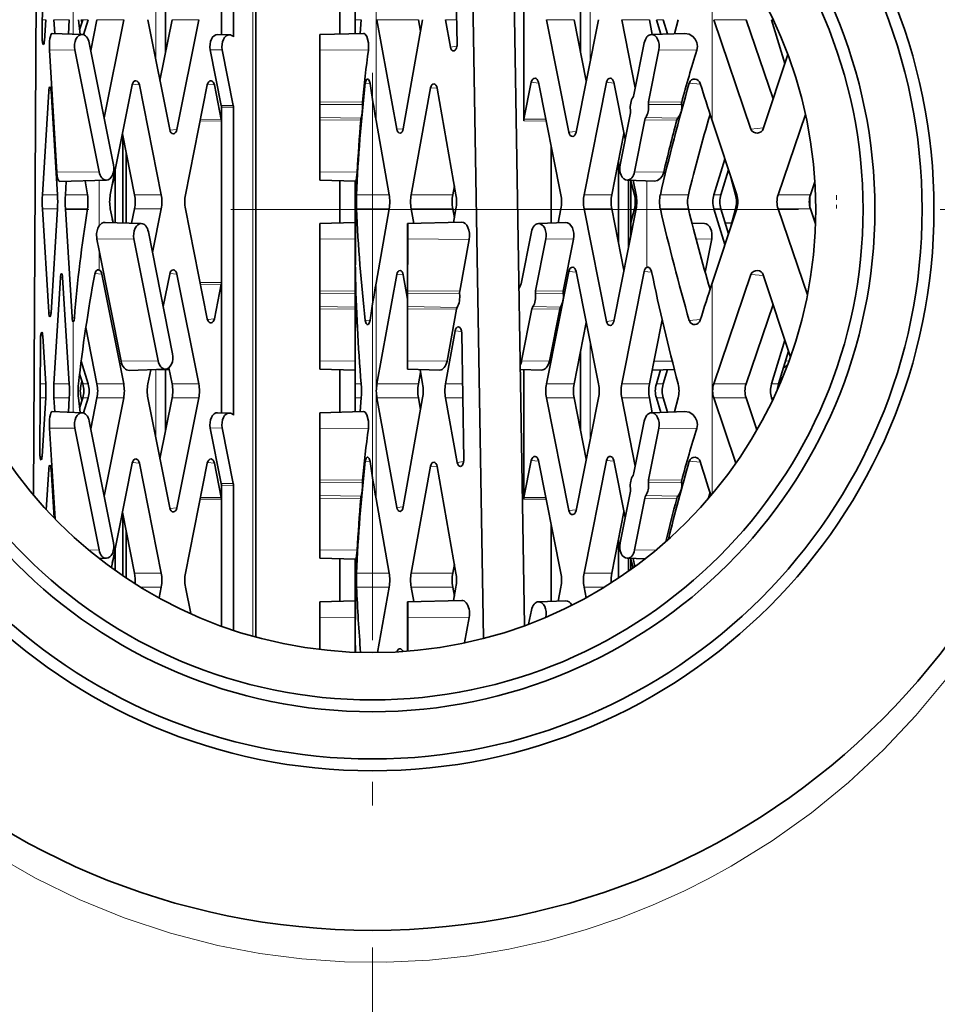
# Model space of a CAD drawing. Extents: x 0 to 210, y 0 to 297.
# Drawn here: x 143 to 163, y 198 to 219 of the extents above; entities that cross this region are included whole.
import ezdxf

# ---------------------------------------------------------------- set-up
doc = ezdxf.new("R2010")
doc.units = 0
doc.linetypes.add('DASHDOT', pattern=[18.5, 12, -3, 0.5, -3])

msp = doc.modelspace()

# ---------------------------------------------------------------- linework, layer by layer
at = {"color": 7, "lineweight": 35}
for p, q in [((152.915161, 205.528091), (152.615341, 223.753342)), ((147.629776, 218.263107), (147.629776, 223.507172)), ((148.09964, 205.560425), (148.09964, 223.648727)), ((153.787796, 205.799744), (153.496429, 223.510529)), ((147.376007, 218.302017), (147.376007, 221.037933)), ((143.401245, 208.560959), (143.470154, 220.728958)), ((154.966675, 217.946838), (154.966675, 219.582291)), ((152.358719, 218.097839), (152.33873, 219.32811)), ((143.583893, 218.233597), (143.589371, 219.214676)), ((146.195572, 217.931412), (146.195572, 219.213257)), ((149.877335, 218.315094), (149.877335, 219.213684)), ((149.878067, 218.315109), (149.878067, 219.213669)), ((150.203079, 218.323624), (150.203079, 219.205154)), ((153.767166, 216.474792), (153.767166, 219.217972)), ((150.203995, 218.616943), (150.203995, 218.912186)), ((150.20607, 218.912186), (150.20607, 218.616943)), ((150.207001, 218.616943), (150.207001, 218.912186)), ((143.631805, 218.171036), (143.659622, 218.616943)), ((143.834442, 218.616943), (143.852234, 218.324097)), ((144.139771, 218.31427), (144.158646, 218.616943)), ((144.35289, 218.616943), (144.38887, 218.305771)), ((144.377457, 218.401306), (144.443085, 218.616943)), ((144.410461, 218.616943), (144.425797, 218.560135)), ((144.460678, 218.29921), (144.557373, 218.616943)), ((144.744263, 218.616943), (144.614426, 217.962433)), ((145.308395, 218.616943), (144.896484, 216.54068)), ((145.81987, 218.616943), (146.281158, 216.29187)), ((146.075729, 217.327332), (146.331573, 218.616943)), ((146.434418, 216.29187), (146.895706, 218.616943)), ((150.204102, 218.323639), (150.203995, 218.616943)), ((150.20607, 218.616943), (150.205963, 218.3237)), ((150.207001, 218.616943), (150.207108, 218.323715)), ((150.330948, 218.616943), (150.307022, 218.326218)), ((151.083862, 216.300949), (150.664154, 218.616943)), ((151.628998, 218.616943), (151.222015, 216.311142)), ((151.585968, 218.373123), (151.541779, 218.616943)), ((152.114059, 218.616943), (152.219482, 218.035263)), ((154.722015, 216.23645), (154.248367, 218.616943)), ((155.091354, 217.320175), (154.833344, 218.616943)), ((155.349365, 218.616943), (154.875732, 216.23645)), ((155.840286, 218.616943), (156.12764, 217.172745)), ((156.425262, 218.616943), (156.487381, 218.304749)), ((156.665497, 218.310852), (156.572296, 218.616943)), ((156.810196, 218.315796), (156.718506, 218.616943)), ((157.032761, 218.616943), (156.955643, 218.32077)), ((158.573883, 216.300949), (157.786407, 218.616943)), ((159.041229, 216.93959), (158.470901, 218.616943)), ((159.008255, 218.616943), (159.290115, 217.691147)), ((144.431747, 218.304306), (143.79306, 218.326111)), ((147.544327, 218.297226), (147.295181, 218.304321)), ((147.629776, 218.254547), (147.629776, 218.263107)), ((149.459274, 218.304138), (150.382248, 218.328308)), ((156.467896, 218.304077), (157.172318, 218.328186)), ((145.093338, 215.54837), (144.581528, 218.128189)), ((149.458572, 217.029251), (149.458984, 218.12796)), ((156.099091, 217.029251), (156.317688, 218.12796)), ((143.740921, 217.975021), (143.897415, 215.392166)), ((144.274963, 217.980301), (144.786682, 215.40094)), ((147.138992, 217.980301), (147.372421, 216.803665)), ((147.392563, 217.982391), (147.626205, 216.804733)), ((149.459564, 217.980316), (149.459152, 216.881592)), ((156.625198, 217.980316), (156.406586, 216.881592)), ((159.352554, 217.879669), (158.833099, 216.311142)), ((145.487411, 217.237274), (145.026138, 214.912186)), ((146.101959, 214.912186), (145.640686, 217.237274)), ((147.074722, 217.237274), (146.613449, 214.912186)), ((147.372421, 216.509232), (147.227997, 217.237274)), ((153.770752, 216.511703), (153.926147, 217.292679)), ((154.079849, 217.292679), (154.553497, 214.912186)), ((155.044418, 214.912186), (155.518051, 217.292679)), ((155.671768, 217.292679), (155.911636, 216.087143)), ((143.72438, 217.101257), (143.5914, 214.912186)), ((143.909103, 214.912186), (143.771942, 217.111435)), ((151.389191, 214.912186), (151.799332, 217.17543)), ((151.937485, 217.165237), (152.335159, 214.912186)), ((147.376007, 216.491196), (147.376007, 216.766754)), ((147.629776, 216.762695), (147.629776, 216.767838)), ((147.629776, 210.263107), (147.629776, 216.762695)), ((149.458023, 215.54837), (149.458435, 216.647095)), ((155.804443, 215.54837), (156.023041, 216.647095)), ((159.146774, 214.912186), (159.725372, 216.613861)), ((147.376007, 216.472321), (147.376007, 216.491196)), ((147.376007, 213.056808), (147.376007, 216.472321)), ((149.459015, 216.499435), (149.458603, 215.400726)), ((150.922989, 214.912186), (150.645401, 216.484909)), ((156.330551, 216.499435), (156.111938, 215.400726)), ((158.272049, 214.912186), (157.751221, 216.484909)), ((145.537842, 214.912186), (145.281982, 216.201813)), ((155.629395, 214.912186), (155.887405, 216.208954)), ((145.294144, 214.317535), (145.294144, 216.140533)), ((145.357956, 214.315369), (145.357956, 215.818878)), ((154.351639, 214.313599), (154.351639, 215.926712)), ((155.772919, 213.895554), (155.772919, 215.633591)), ((157.790405, 214.912186), (158.021118, 215.669937)), ((145.129257, 215.352448), (145.068436, 215.125351)), ((145.129257, 214.323181), (145.129257, 215.431961)), ((157.936615, 214.912186), (158.09729, 215.439911)), ((144.943512, 215.224838), (143.951889, 215.190964)), ((144.077438, 214.912186), (144.094666, 215.195847)), ((144.496933, 215.209579), (144.542496, 214.912186)), ((149.458313, 215.224548), (150.21785, 215.204666)), ((149.877335, 214.31543), (149.877335, 215.213577)), ((149.878067, 214.315445), (149.878067, 215.213562)), ((150.204453, 215.205017), (150.204575, 214.912186)), ((150.20549, 214.912186), (150.205612, 215.204987)), ((150.207458, 215.204941), (150.207581, 214.912186)), ((155.954636, 215.224609), (156.535263, 215.204742)), ((155.981415, 213.792664), (155.981415, 215.223694)), ((156.030472, 214.039246), (156.030472, 215.222015)), ((156.030472, 215.201965), (156.108002, 214.912186)), ((156.084137, 215.220184), (156.145416, 214.912186)), ((158.147797, 215.28743), (158.248169, 214.912186)), ((159.831268, 214.912186), (159.925049, 215.188004)), ((152.266815, 214.912186), (152.301437, 215.103256)), ((150.204575, 214.912186), (150.204575, 214.616943)), ((150.20549, 214.616943), (150.20549, 214.912186)), ((150.207581, 214.912186), (150.207581, 214.616943)), ((143.5914, 214.616943), (143.72438, 212.427887)), ((143.771942, 212.417694), (143.909103, 214.616943)), ((144.077438, 214.616943), (144.216827, 212.322388)), ((145.026138, 214.616943), (145.084106, 214.324707)), ((145.477188, 214.311279), (145.537842, 214.616943)), ((145.918259, 213.690964), (146.101959, 214.616943)), ((146.613449, 214.616943), (147.074722, 212.29187)), ((150.204575, 214.616943), (150.204453, 214.32399)), ((150.20639, 212.23645), (150.20549, 214.616943)), ((150.207581, 214.616943), (150.20668, 212.23645)), ((150.922989, 214.616943), (150.645401, 213.04422)), ((151.445221, 214.3078), (151.389191, 214.616943)), ((152.301437, 214.425873), (152.266815, 214.616943)), ((152.335159, 214.616943), (152.28447, 214.329773)), ((154.553497, 214.616943), (154.49411, 214.318466)), ((155.518051, 212.23645), (155.044418, 214.616943)), ((155.887405, 213.320175), (155.629395, 214.616943)), ((156.145416, 214.616943), (155.671768, 212.23645)), ((156.108002, 214.616943), (156.030472, 214.327164)), ((158.272049, 214.616943), (157.751221, 213.04422)), ((158.021118, 213.859192), (157.790405, 214.616943)), ((158.09729, 214.089218), (157.936615, 214.616943)), ((158.248169, 214.616943), (158.147827, 214.241791)), ((159.766678, 212.793777), (159.146774, 214.616943)), ((159.938339, 214.302032), (159.831268, 214.616943)), ((145.681732, 214.304306), (144.915268, 214.330475)), ((145.068436, 214.403732), (145.089661, 214.324524)), ((149.454773, 214.304352), (150.204758, 214.324005)), ((151.313782, 214.304352), (152.456711, 214.33429)), ((154.080063, 214.304306), (154.653732, 214.323929)), ((157.592239, 214.304291), (157.324814, 214.313446)), ((158.029678, 214.31131), (158.16835, 214.318558)), ((146.343277, 211.548599), (145.831512, 214.128189)), ((149.454056, 213.02948), (149.454468, 214.128189)), ((151.31308, 213.02948), (151.313492, 214.128189)), ((153.711258, 213.02948), (153.929855, 214.128189)), ((144.789246, 213.734726), (144.742859, 213.972809)), ((145.524902, 213.98053), (146.036667, 211.40094)), ((149.455063, 213.98053), (149.454636, 212.881821)), ((150.205078, 213.974731), (150.204666, 212.876022)), ((151.314072, 213.98053), (151.31366, 212.881821)), ((152.613724, 213.97049), (152.414368, 212.873306)), ((154.237366, 213.98053), (154.018753, 212.881821)), ((154.823395, 213.974731), (154.604782, 212.876022)), ((157.742432, 213.98053), (157.602585, 213.277634)), ((144.789246, 213.734726), (145.253784, 211.393219)), ((144.789246, 213.322021), (144.775497, 213.325256)), ((150.203995, 210.912186), (150.20488, 213.292679)), ((150.20488, 213.292679), (150.205032, 213.38092)), ((150.205032, 213.38092), (150.20517, 213.292679)), ((150.20607, 210.912186), (150.20517, 213.292679)), ((150.207001, 210.912186), (150.207901, 213.292679)), ((150.208008, 213.377441), (150.207901, 213.292679)), ((150.208008, 213.377441), (150.208176, 213.380905)), ((154.248367, 210.912186), (154.722015, 213.292679)), ((155.349365, 210.912186), (154.875732, 213.292679)), ((155.840286, 210.912186), (156.313934, 213.292679)), ((143.834442, 210.912186), (143.970627, 213.154007)), ((144.158646, 210.912186), (144.018188, 213.1642)), ((145.308395, 210.912186), (144.847122, 213.237274)), ((146.144714, 212.549515), (146.281158, 213.237274)), ((146.895706, 210.912186), (146.434418, 213.237274)), ((147.376007, 213.037933), (147.376007, 213.056808)), ((150.664154, 210.912186), (151.083862, 213.22818)), ((151.312943, 212.70282), (151.222015, 213.218002)), ((157.786407, 210.912186), (158.573883, 213.22818)), ((159.407959, 211.482132), (158.833099, 213.218002)), ((147.227997, 212.29187), (147.372421, 213.019897)), ((147.376007, 210.302017), (147.376007, 213.037933)), ((149.453506, 211.548599), (149.453918, 212.647308)), ((151.312531, 211.548599), (151.312943, 212.647308)), ((149.454498, 212.499664), (149.454086, 211.40094)), ((150.204529, 212.493866), (150.204102, 211.395142)), ((151.313522, 212.499664), (151.31311, 211.40094)), ((152.345016, 212.491684), (152.14566, 211.394501)), ((153.942719, 212.499664), (153.724106, 211.40094)), ((154.528748, 212.493866), (154.310135, 211.395142)), ((158.470901, 210.912186), (159.041229, 212.589539)), ((144.242142, 212.228958), (144.243759, 212.229385)), ((150.206543, 212.148209), (150.20639, 212.23645)), ((150.20668, 212.23645), (150.206543, 212.148209)), ((156.425262, 210.912186), (156.69574, 212.271606)), ((144.744263, 210.912186), (144.507996, 212.103104)), ((152.318115, 212.038132), (152.114059, 210.912186)), ((154.833344, 210.912186), (155.091354, 212.208954)), ((143.534744, 209.445755), (143.548325, 211.872879)), ((143.659622, 210.912186), (143.596466, 211.924713)), ((152.50148, 209.309982), (152.458008, 211.986313)), ((159.008255, 210.912186), (159.290115, 211.837997)), ((159.154465, 210.912186), (159.366302, 211.607971)), ((144.557373, 210.912186), (144.410217, 211.395737)), ((154.966675, 209.946854), (154.966675, 211.582291)), ((146.193497, 211.224838), (145.427048, 211.198654)), ((145.81987, 210.912186), (145.879776, 211.214111)), ((146.02507, 211.219086), (146.272369, 211.210632)), ((146.195572, 209.931412), (146.195572, 211.213257)), ((146.331573, 210.912186), (146.263977, 211.25293)), ((149.453796, 211.224777), (150.203796, 211.205139)), ((149.877335, 210.315094), (149.877335, 211.213684)), ((149.878067, 210.315109), (149.878067, 211.213669)), ((150.203079, 210.323624), (150.203079, 211.205154)), ((151.31282, 211.224777), (151.995407, 211.206894)), ((151.628998, 210.912186), (151.575043, 211.217911)), ((153.698624, 211.220322), (154.140472, 211.2052)), ((153.767166, 208.474792), (153.767166, 211.217972)), ((156.95253, 211.220505), (156.483414, 211.204453)), ((156.572296, 210.912186), (156.663162, 211.210602)), ((156.718506, 210.912186), (156.810898, 211.215668)), ((144.443085, 210.912186), (144.377457, 211.127823)), ((151.541779, 210.912186), (151.585968, 211.156006)), ((159.220551, 210.995178), (159.203812, 211.074295)), ((144.410461, 210.912186), (144.425812, 210.969009)), ((150.203995, 210.616943), (150.203995, 210.912186)), ((150.20607, 210.912186), (150.20607, 210.616943)), ((150.207001, 210.616943), (150.207001, 210.912186)), ((143.582672, 209.383179), (143.659622, 210.616943)), ((143.834442, 210.616943), (143.852234, 210.324097)), ((144.139771, 210.31427), (144.158646, 210.616943)), ((144.35289, 210.616943), (144.38887, 210.305771)), ((144.377457, 210.401306), (144.443085, 210.616943)), ((144.410461, 210.616943), (144.425797, 210.560135)), ((144.460678, 210.29921), (144.557373, 210.616943)), ((144.744263, 210.616943), (144.614426, 209.962433)), ((145.308395, 210.616943), (144.896484, 208.54068)), ((145.81987, 210.616943), (146.281158, 208.29187)), ((146.075729, 209.327332), (146.331573, 210.616943)), ((146.434418, 208.29187), (146.895706, 210.616943)), ((150.204102, 210.323639), (150.203995, 210.616943)), ((150.20607, 210.616943), (150.205963, 210.3237)), ((150.207001, 210.616943), (150.207108, 210.323715)), ((150.330948, 210.616943), (150.307022, 210.326218)), ((151.083862, 208.300949), (150.664154, 210.616943)), ((151.628998, 210.616943), (151.222015, 208.311142)), ((151.585968, 210.373123), (151.541779, 210.616943)), ((152.114059, 210.616943), (152.362259, 209.247421)), ((154.722015, 208.23645), (154.248367, 210.616943)), ((155.091354, 209.320175), (154.833344, 210.616943)), ((155.349365, 210.616943), (154.875732, 208.23645)), ((155.840286, 210.616943), (156.12764, 209.172745)), ((156.425262, 210.616943), (156.487381, 210.304749)), ((156.665497, 210.310852), (156.572296, 210.616943)), ((156.810196, 210.315796), (156.718506, 210.616943)), ((157.032761, 210.616943), (156.955643, 210.32077)), ((158.255264, 209.238022), (157.786407, 210.616943)), ((158.700821, 209.940735), (158.470901, 210.616943)), ((159.008255, 210.616943), (159.025696, 210.559616)), ((144.431747, 210.304306), (143.79306, 210.326111)), ((147.544327, 210.297226), (147.295181, 210.304321)), ((147.629776, 210.254547), (147.629776, 210.263107)), ((149.459274, 210.304138), (150.382248, 210.328308)), ((156.467896, 210.304077), (157.172318, 210.328186)), ((143.740921, 209.975021), (143.85704, 208.058517)), ((144.274963, 209.980301), (144.786682, 207.40094)), ((145.093338, 207.54837), (144.581528, 210.128189)), ((147.138992, 209.980301), (147.372421, 208.803665)), ((147.392563, 209.982391), (147.626205, 208.804733)), ((149.458572, 209.029251), (149.458984, 210.12796)), ((149.459564, 209.980316), (149.459152, 208.881592)), ((156.099091, 209.029251), (156.317688, 210.12796)), ((156.625198, 209.980316), (156.406586, 208.881592)), ((143.72438, 209.101257), (143.672852, 208.252838)), ((143.836273, 208.07988), (143.771942, 209.111435)), ((145.487411, 209.237274), (145.048813, 207.026535)), ((146.101959, 206.912186), (145.640686, 209.237274)), ((147.074722, 209.237274), (146.613449, 206.912186)), ((147.372421, 208.509232), (147.227997, 209.237274)), ((151.389191, 206.912186), (151.799332, 209.17543)), ((151.937485, 209.165237), (152.335159, 206.912186)), ((153.770752, 208.511703), (153.926147, 209.292679)), ((154.079849, 209.292679), (154.553497, 206.912186)), ((155.044418, 206.912186), (155.518051, 209.292679)), ((155.671768, 209.292679), (155.911636, 208.087143)), ((147.376007, 208.491196), (147.376007, 208.766754)), ((147.629776, 208.762695), (147.629776, 208.767838)), ((147.629776, 205.701981), (147.629776, 208.762695)), ((147.376007, 208.472321), (147.376007, 208.491196)), ((149.458023, 207.54837), (149.458435, 208.647095)), ((149.459015, 208.499435), (149.458603, 207.400726)), ((150.922989, 206.912186), (150.645401, 208.484909)), ((155.804443, 207.54837), (156.023041, 208.647095)), ((156.330551, 208.499435), (156.111938, 207.400726)), ((157.708786, 208.613876), (157.670456, 208.485016)), ((147.376007, 205.789795), (147.376007, 208.472321)), ((145.537842, 206.912186), (145.281982, 208.201813)), ((145.294144, 206.85379), (145.294144, 208.140533)), ((155.629395, 206.912186), (155.887405, 208.208954)), ((154.351639, 206.313599), (154.351639, 207.926712)), ((145.357956, 206.81076), (145.357956, 207.818878)), ((145.129257, 206.968597), (145.129257, 207.431961)), ((155.772919, 206.807037), (155.772919, 207.633591)), ((144.943512, 207.224838), (144.792923, 207.219696)), ((145.129257, 207.352448), (145.068436, 207.125351)), ((149.458313, 207.224548), (150.21785, 207.204666)), ((155.954636, 207.224609), (156.333237, 207.211655)), ((155.981415, 206.950302), (155.981415, 207.223694)), ((149.877335, 206.31543), (149.877335, 207.213577)), ((149.878067, 206.315445), (149.878067, 207.213562)), ((150.204453, 207.205017), (150.204575, 206.912186)), ((150.20549, 206.912186), (150.205612, 207.204987)), ((150.207458, 207.204941), (150.207581, 206.912186)), ((152.266815, 206.912186), (152.301437, 207.103256)), ((156.030472, 206.985229), (156.030472, 207.222015)), ((156.030472, 207.201965), (156.079071, 207.020309)), ((156.084137, 207.220184), (156.11821, 207.048904)), ((150.204575, 206.912186), (150.204575, 206.616943)), ((150.20549, 206.616943), (150.20549, 206.912186)), ((150.207581, 206.912186), (150.207581, 206.616943)), ((146.05629, 206.386734), (146.101959, 206.616943)), ((146.613449, 206.616943), (146.725235, 206.053436)), ((150.204575, 206.616943), (150.204453, 206.32399)), ((150.206009, 205.236572), (150.20549, 206.616943)), ((150.207581, 206.616943), (150.207062, 205.236542)), ((150.922989, 206.616943), (150.678223, 205.230225)), ((151.445221, 206.3078), (151.389191, 206.616943)), ((152.301437, 206.425873), (152.266815, 206.616943)), ((152.335159, 206.616943), (152.28447, 206.329773)), ((154.553497, 206.616943), (154.49411, 206.318466)), ((155.089233, 206.391708), (155.044418, 206.616943)), ((149.454773, 206.304352), (150.204758, 206.324005)), ((151.313782, 206.304352), (152.456726, 206.33429)), ((154.080063, 206.304291), (154.653732, 206.323929)), ((149.454163, 205.296005), (149.454468, 206.128189)), ((149.455063, 205.98053), (149.454803, 205.295929)), ((150.205078, 205.974731), (150.204803, 205.236618)), ((151.313171, 205.259216), (151.313492, 206.128189)), ((151.314072, 205.98053), (151.313812, 205.259262)), ((153.870636, 205.83049), (153.929855, 206.128189)), ((152.613724, 205.97049), (152.516281, 205.434204)), ((150.20488, 205.292679), (150.205032, 205.38092)), ((150.205032, 205.38092), (150.20517, 205.292679)), ((150.208008, 205.377441), (150.207901, 205.292679)), ((150.208008, 205.377441), (150.208176, 205.380905)), ((150.204865, 205.236618), (150.20488, 205.292679)), ((150.2052, 205.236603), (150.20517, 205.292679)), ((150.20787, 205.236496), (150.207901, 205.292679)), ((150.212448, 205.236343), (150.211578, 205.292435))]:
    msp.add_line(p, q, dxfattribs=at)
at = {"color": 7, "lineweight": 13}
for p, q in [((148.041336, 205.576538), (148.041336, 223.632614)), ((150.645401, 221.04422), (150.645401, 216.484909)), ((157.751221, 220.62912), (157.751221, 216.484909)), ((144.243759, 220.229385), (144.243759, 218.310715)), ((155.173553, 217.733322), (155.173553, 219.795822)), ((145.989288, 217.763031), (145.989288, 219.220306)), ((143.586029, 218.616943), (143.659622, 218.616943)), ((143.834442, 218.616943), (144.158646, 218.616943)), ((144.443085, 218.616943), (144.410461, 218.616943)), ((144.443085, 218.616943), (144.557373, 218.616943)), ((144.744263, 218.616943), (145.308395, 218.616943)), ((146.331573, 218.616943), (146.895706, 218.616943)), ((150.207001, 218.616943), (150.330948, 218.616943)), ((150.664154, 218.616943), (151.541779, 218.616943)), ((152.114059, 218.616943), (152.350281, 218.616943)), ((154.248367, 218.616943), (154.833344, 218.616943)), ((155.840286, 218.616943), (156.425262, 218.616943)), ((156.572296, 218.616943), (156.718506, 218.616943)), ((157.786407, 218.616943), (158.470901, 218.616943)), ((159.008255, 218.616943), (159.041214, 218.616943)), ((143.587509, 218.162033), (143.631805, 218.171036)), ((152.219482, 218.035263), (152.355667, 218.056946)), ((144.274963, 217.980301), (143.740921, 217.975021)), ((147.392563, 217.982391), (147.138992, 217.980301)), ((149.459564, 217.980316), (150.485596, 217.972382)), ((156.625198, 217.980316), (157.42688, 217.972382)), ((145.490906, 217.251709), (145.640686, 217.237274)), ((147.078217, 217.251709), (147.227997, 217.237274)), ((150.418335, 217.277252), (150.519699, 217.26976)), ((153.926147, 217.292679), (154.08287, 217.277557)), ((155.518051, 217.292679), (155.674789, 217.277557)), ((157.269867, 217.277252), (157.50563, 217.254486)), ((143.725464, 217.115921), (143.771942, 217.111435)), ((151.799332, 217.17543), (151.9375, 217.165222)), ((147.372421, 216.803665), (147.626205, 216.804733)), ((149.459152, 216.881592), (150.356644, 216.874664)), ((149.459152, 216.82106), (150.355789, 216.8255)), ((156.404449, 216.82106), (157.105438, 216.8255)), ((156.406586, 216.881592), (157.107834, 216.874664)), ((147.376007, 216.766754), (147.629776, 216.767838)), ((147.376007, 216.472321), (146.923355, 216.474304)), ((147.372421, 216.509232), (146.930664, 216.511169)), ((149.459015, 216.499435), (150.321854, 216.492767)), ((149.459045, 216.5513), (150.328995, 216.53511)), ((154.242996, 216.472794), (153.767166, 216.474792)), ((154.235641, 216.509735), (153.770752, 216.511703)), ((156.330551, 216.499435), (157.00473, 216.492767)), ((156.350784, 216.5513), (157.026825, 216.53511)), ((146.284637, 216.277435), (146.434418, 216.29187)), ((151.083862, 216.300949), (151.222015, 216.311157)), ((154.722015, 216.23645), (154.878738, 216.251572)), ((158.573883, 216.300949), (158.838181, 216.326462)), ((144.786682, 215.40094), (143.897415, 215.392166)), ((149.458603, 215.400726), (150.248474, 215.394623)), ((156.111938, 215.400726), (156.729111, 215.394623)), ((144.789246, 215.219559), (144.789246, 214.254532)), ((150.208008, 215.204926), (150.208008, 213.377441)), ((156.371964, 215.210327), (156.371964, 213.377441)), ((143.5914, 214.912186), (143.909103, 214.912186)), ((144.077438, 214.912186), (144.542496, 214.912186)), ((145.537842, 214.912186), (146.101959, 214.912186)), ((150.234634, 214.912186), (150.922989, 214.912186)), ((151.389191, 214.912186), (152.266815, 214.912186)), ((155.044418, 214.912186), (155.629395, 214.912186)), ((156.145432, 214.912186), (156.108002, 214.912186)), ((156.656708, 214.912186), (157.250183, 214.912186)), ((157.790405, 214.912186), (157.936615, 214.912186)), ((158.272064, 214.912186), (158.248169, 214.912186)), ((159.146774, 214.912186), (159.831268, 214.912186)), ((159.821823, 214.88089), (159.821823, 214.648254)), ((143.5914, 214.616943), (143.909103, 214.616943)), ((144.077438, 214.616943), (144.542496, 214.616943)), ((145.537842, 214.616943), (146.101959, 214.616943)), ((150.234634, 214.616943), (150.922989, 214.616943)), ((151.389191, 214.616943), (152.266815, 214.616943)), ((155.044418, 214.616943), (155.629395, 214.616943)), ((156.145416, 214.616943), (156.108002, 214.616943)), ((156.656708, 214.616943), (157.250183, 214.616943)), ((157.790405, 214.616943), (157.936615, 214.616943)), ((158.272064, 214.616943), (158.248169, 214.616943)), ((159.146774, 214.616943), (159.831268, 214.616943)), ((158.083527, 214.134445), (158.112427, 214.134918)), ((145.524902, 213.98053), (144.742859, 213.972809)), ((149.455063, 213.98053), (150.205078, 213.974731)), ((151.314072, 213.98053), (152.613724, 213.97049)), ((154.237366, 213.98053), (154.823395, 213.974731)), ((157.742432, 213.98053), (157.411011, 213.977112)), ((144.789246, 213.734726), (144.789246, 213.322021)), ((154.722015, 213.292679), (154.878738, 213.277557)), ((156.313934, 213.292679), (156.473419, 213.277283)), ((143.971725, 213.168671), (144.018188, 213.1642)), ((144.700485, 213.251404), (144.847122, 213.237274)), ((146.284637, 213.251694), (146.434418, 213.237274)), ((147.376007, 213.056808), (146.923355, 213.054825)), ((151.083862, 213.22818), (151.222015, 213.217972)), ((158.573883, 213.22818), (158.838181, 213.202667)), ((147.372421, 213.019897), (146.930664, 213.01796)), ((149.454636, 212.881821), (150.204666, 212.876022)), ((150.645401, 213.04422), (150.645401, 208.484909)), ((151.31366, 212.881821), (152.414368, 212.873306)), ((154.018753, 212.881821), (154.604782, 212.876022)), ((157.751221, 213.04422), (157.751221, 208.580032)), ((149.454636, 212.821274), (150.204666, 212.824982)), ((151.31366, 212.821274), (152.412872, 212.826721)), ((154.016617, 212.821274), (154.602982, 212.824982)), ((149.454498, 212.499664), (150.204529, 212.493866)), ((149.454544, 212.551514), (150.204559, 212.537567)), ((151.313522, 212.499664), (152.345016, 212.491684)), ((151.313553, 212.551514), (152.359421, 212.532074)), ((153.942719, 212.499664), (154.528748, 212.493866)), ((153.962952, 212.551514), (154.545792, 212.537567)), ((143.725464, 212.413223), (143.771942, 212.417694)), ((144.217911, 212.307724), (144.266846, 212.312439)), ((144.243759, 212.229385), (144.243759, 210.310715)), ((147.078217, 212.277435), (147.227997, 212.29187)), ((150.418335, 212.251877), (150.519699, 212.259369)), ((155.518051, 212.23645), (155.674789, 212.251572)), ((157.269867, 212.251877), (157.50563, 212.274643)), ((152.318115, 212.038132), (152.454895, 212.020035)), ((143.551483, 211.932358), (143.596466, 211.924713)), ((155.173553, 209.733322), (155.173553, 211.795822)), ((146.036667, 211.40094), (145.253784, 211.393219)), ((149.454086, 211.40094), (150.204102, 211.395142)), ((151.31311, 211.40094), (152.14566, 211.394501)), ((153.724106, 211.40094), (154.310135, 211.395142)), ((156.907455, 211.397629), (156.521057, 211.393631)), ((159.378723, 211.400558), (159.301926, 211.396545)), ((145.989288, 209.763031), (145.989288, 211.220306)), ((143.542953, 210.912186), (143.659622, 210.912186)), ((143.834442, 210.912186), (144.158646, 210.912186)), ((144.4431, 210.912186), (144.410461, 210.912186)), ((144.443085, 210.912186), (144.557373, 210.912186)), ((144.744263, 210.912186), (145.308395, 210.912186)), ((146.331573, 210.912186), (146.895706, 210.912186)), ((150.207001, 210.912186), (150.330948, 210.912186)), ((150.664154, 210.912186), (151.541779, 210.912186)), ((152.114059, 210.912186), (152.475464, 210.912186)), ((154.248367, 210.912186), (154.833344, 210.912186)), ((155.840286, 210.912186), (156.425262, 210.912186)), ((156.572296, 210.912186), (156.718506, 210.912186)), ((157.786407, 210.912186), (158.470901, 210.912186)), ((159.008255, 210.912186), (159.154465, 210.912186)), ((143.54129, 210.616943), (143.659622, 210.616943)), ((143.834442, 210.616943), (144.158646, 210.616943)), ((144.443085, 210.616943), (144.410461, 210.616943)), ((144.443085, 210.616943), (144.557373, 210.616943)), ((144.744263, 210.616943), (145.308395, 210.616943)), ((146.331573, 210.616943), (146.895706, 210.616943)), ((150.207001, 210.616943), (150.330948, 210.616943)), ((150.664154, 210.616943), (151.541779, 210.616943)), ((152.114059, 210.616943), (152.480255, 210.616943)), ((154.248367, 210.616943), (154.833344, 210.616943)), ((155.840286, 210.616943), (156.425262, 210.616943)), ((156.572296, 210.616943), (156.718506, 210.616943)), ((157.786407, 210.616943), (158.470901, 210.616943)), ((159.008255, 210.616943), (159.052887, 210.616943)), ((144.274963, 209.980301), (143.740921, 209.975021)), ((147.392563, 209.982391), (147.138992, 209.980301)), ((149.459564, 209.980316), (150.485596, 209.972382)), ((156.625198, 209.980316), (157.42688, 209.972382)), ((143.538376, 209.374191), (143.582672, 209.383179)), ((143.725464, 209.115921), (143.771942, 209.111435)), ((145.490906, 209.251709), (145.640686, 209.237274)), ((147.078217, 209.251709), (147.227997, 209.237274)), ((150.418335, 209.277252), (150.519699, 209.26976)), ((151.799332, 209.17543), (151.9375, 209.165222)), ((152.362259, 209.247421), (152.498444, 209.269089)), ((153.926147, 209.292679), (154.08287, 209.277557)), ((155.518051, 209.292679), (155.674789, 209.277557)), ((157.269867, 209.277252), (157.50563, 209.254486)), ((147.372421, 208.803665), (147.626205, 208.804733)), ((147.376007, 208.766754), (147.629776, 208.767838)), ((149.459152, 208.881592), (150.356644, 208.874664)), ((149.459152, 208.82106), (150.355789, 208.8255)), ((156.404449, 208.82106), (157.105438, 208.8255)), ((156.406586, 208.881592), (157.107834, 208.874664)), ((147.376007, 208.472321), (146.923355, 208.474304)), ((147.372421, 208.509232), (146.930664, 208.511169)), ((149.459015, 208.499435), (150.321854, 208.492767)), ((149.459045, 208.5513), (150.328995, 208.535126)), ((154.242996, 208.472794), (153.767166, 208.474792)), ((154.235641, 208.509735), (153.770752, 208.511703)), ((156.330551, 208.499435), (157.00473, 208.492767)), ((156.350784, 208.5513), (157.026825, 208.535126)), ((146.284637, 208.277435), (146.434418, 208.29187)), ((151.083862, 208.300949), (151.222015, 208.311157)), ((154.722015, 208.23645), (154.878738, 208.251572)), ((144.786682, 207.40094), (144.570908, 207.398819)), ((149.458603, 207.400726), (150.248474, 207.394623)), ((156.111938, 207.400726), (156.562454, 207.396271)), ((150.208008, 207.204926), (150.208008, 205.377441)), ((145.537842, 206.912186), (146.101959, 206.912186)), ((150.234634, 206.912186), (150.922989, 206.912186)), ((151.389191, 206.912186), (152.266815, 206.912186)), ((155.044418, 206.912186), (155.629395, 206.912186)), ((145.660233, 206.616943), (146.101959, 206.616943)), ((150.234634, 206.616943), (150.922989, 206.616943)), ((151.389191, 206.616943), (152.266815, 206.616943)), ((155.044418, 206.616943), (155.476212, 206.616943)), ((149.455063, 205.98053), (150.205078, 205.974731)), ((151.314072, 205.98053), (152.613724, 205.97049)), ((154.237366, 205.98053), (154.244537, 205.980469))]:
    msp.add_line(p, q, dxfattribs=at)
at = {"color": 7, "linetype": 'DASHDOT', "lineweight": 13}
for p, q in [((150.568207, 217.494293), (150.568207, 89.307709)), ((178.075043, 214.604568), (125.25853, 214.604568))]:
    msp.add_line(p, q, dxfattribs=at)
at = {"color": 7, "linetype": 'DASHDOT', "lineweight": 13, "ltscale": 0.006987}
msp.add_line((160.382294, 214.904175), (160.382294, 214.62471), dxfattribs=at)
at = {"color": 7, "lineweight": 35}
for points in [[(150.485596, 217.972382), (150.486725, 218.127457), (150.450531, 218.261459), (150.416428, 218.31218), (150.397873, 218.325058), (150.382248, 218.328308)], [(157.42688, 217.972382), (157.439163, 218.052353), (157.427902, 218.132492), (157.395096, 218.204636), (157.344757, 218.263535), (157.263214, 218.312912), (157.172318, 218.328186)], [(150.466202, 217.361954), (150.455521, 217.360077), (150.448669, 217.355865), (150.436493, 217.340927), (150.418335, 217.277252)], [(150.519699, 217.269775), (150.500519, 217.332031), (150.485535, 217.352264), (150.472748, 217.360535), (150.466202, 217.361954)], [(150.248474, 215.394623), (150.226959, 215.222717), (150.222672, 215.210342), (150.220642, 215.206696), (150.21936, 215.205276), (150.218735, 215.20488), (150.21785, 215.204666)], [(156.729111, 215.394623), (156.699753, 215.317078), (156.65274, 215.254593), (156.596802, 215.216766), (156.535263, 215.204742)], [(144.742859, 213.972809), (144.736984, 214.093567), (144.764359, 214.20813), (144.789246, 214.254532)], [(144.775497, 213.325256), (144.754471, 213.322769), (144.720749, 213.29599), (144.697235, 213.236938)], [(156.39592, 213.380661), (156.412369, 213.376465), (156.441788, 213.354065), (156.470245, 213.292435)], [(144.266846, 212.312439), (144.258133, 212.257065), (144.251633, 212.238937), (144.246368, 212.231201), (144.243759, 212.229385)], [(150.466202, 212.167175), (150.455521, 212.169052), (150.448669, 212.173264), (150.436493, 212.188202), (150.418335, 212.251877)], [(150.519699, 212.259354), (150.500519, 212.197113), (150.485535, 212.176865), (150.472748, 212.16861), (150.466202, 212.167175)], [(150.485596, 209.972382), (150.486725, 210.127457), (150.450531, 210.261459), (150.416428, 210.31218), (150.397873, 210.325058), (150.382248, 210.328308)], [(157.42688, 209.972382), (157.439163, 210.052353), (157.427902, 210.132492), (157.395096, 210.204636), (157.344757, 210.263535), (157.263214, 210.312912), (157.172318, 210.328186)], [(150.466202, 209.361954), (150.455521, 209.360077), (150.448669, 209.355865), (150.436493, 209.340927), (150.418335, 209.277252)], [(150.519699, 209.269775), (150.500519, 209.332031), (150.485535, 209.352264), (150.472748, 209.360535), (150.466202, 209.361954)], [(150.248474, 207.394623), (150.226959, 207.222717), (150.222672, 207.210342), (150.220642, 207.206696), (150.21936, 207.205276), (150.218735, 207.20488), (150.21785, 207.204666)]]:
    msp.add_lwpolyline(points, dxfattribs=at)
at = {"color": 7, "lineweight": 13}
msp.add_lwpolyline([(142.556152, 200.964935), (143.442444, 200.45668), (144.364105, 200.006744), (145.317444, 199.618134), (146.298294, 199.29361), (147.302063, 199.035675), (148.184402, 198.867996), (149.076614, 198.752731), (149.975143, 198.690643), (150.876266, 198.682159), (151.776169, 198.727325), (152.619431, 198.818726), (153.455002, 198.956955), (154.279938, 199.14119), (155.091446, 199.370392), (155.799362, 199.610916), (156.492889, 199.88504), (157.170425, 200.191742), (157.667191, 200.44249), (158.153549, 200.710464), (159.022507, 201.248871), (159.851181, 201.841217), (160.636871, 202.48439), (161.377274, 203.175369), (162.059708, 203.899216), (162.694611, 204.663971)], dxfattribs=at)
at = {"color": 7, "lineweight": 35}
for radius in [15.25, 11.875, 11.625, 10.625, 10.375, 9.375]:
    msp.add_circle((150.568207, 214.604568), radius, dxfattribs=at)
for centre, radius, start, end in [((177.840942, 214.20343), 27.61379, 172.155314, 174.448782), ((194.735382, 206.534729), 39.02237, 162.95606, 164.634579), ((180.94931, 213.720016), 30.737666, 173.354313, 177.777229), ((175.724365, 220.903015), 25.46517, 188.202642, 189.991127), ((198.622162, 205.297943), 43.052589, 163.844285, 167.096275), ((157.38002, 217.24852), 0.11356, 84.57703, 165.384479), ((157.375839, 217.231842), 0.130645, 16.870735, 83.441703), ((193.607254, 228.350616), 37.76839, 197.060974, 198.310735), ((147.185516, 216.766953), 0.190479, 359.942325, 11.11285), ((147.439301, 216.768021), 0.190479, 359.942325, 11.11285), ((149.444092, 216.76088), 0.913691, 345.687406, 4.053566), ((150.672058, 216.844666), 0.316841, 174.568242, 183.469198), ((156.756805, 216.763443), 0.35391, 319.783149, 10.093272), ((157.217545, 216.844681), 0.113736, 164.717443, 189.711896), ((188.606049, 207.37735), 32.248408, 163.356323, 166.487978), ((147.185516, 216.472519), 0.190479, 359.942325, 11.11285), ((181.655731, 213.848434), 31.445277, 175.176116, 177.181596), ((150.550171, 216.476486), 0.228861, 165.151952, 175.920538), ((153.957108, 216.474991), 0.189946, 168.855281, 180.057573), ((199.274139, 205.300934), 43.725979, 165.169888, 166.653501), ((157.106766, 216.466599), 0.105316, 139.400063, 165.617594), ((158.700699, 216.359451), 0.141274, 274.537272, 339.952116), ((144.901993, 215.456924), 0.275925, 318.277315, 325.375394), ((146.076492, 214.764572), 2.489481, 176.600538, 183.399462), ((141.491684, 214.764572), 2.421939, 356.505623, 3.494372), ((146.562531, 214.764572), 2.489481, 176.600538, 183.399462), ((143.597229, 214.764572), 0.956749, 351.124174, 8.875823), ((145.780518, 214.764572), 0.76872, 168.928323, 191.071663), ((144.783447, 214.764572), 0.76872, 348.928329, 11.071669), ((145.347565, 214.764572), 0.76872, 348.928329, 11.071669), ((147.367828, 214.764572), 0.76872, 168.928323, 191.071663), ((154.12529, 214.764572), 3.893479, 177.827144, 182.172856), ((150.073349, 214.764572), 0.86239, 350.14369, 9.856322), ((152.21637, 214.764572), 0.840276, 169.881599, 190.118415), ((153.093323, 214.764572), 0.839605, 169.873526, 190.126488), ((151.485519, 214.764572), 0.86239, 350.14369, 9.856322), ((153.801331, 214.764572), 0.766536, 348.896383, 11.103619), ((155.796585, 214.764572), 0.766536, 168.896385, 191.103615), ((156.381546, 214.764572), 0.766536, 168.896385, 191.103615), ((155.552872, 214.764572), 0.574429, 345.108576, 14.891426), ((155.393799, 214.764572), 0.765989, 348.888479, 11.111525), ((157.308319, 214.764572), 0.668155, 167.23557, 192.76443), ((157.871155, 214.764572), 0.638306, 166.627806, 193.372194), ((158.275604, 214.764572), 0.50715, 163.077706, 196.922294), ((158.421814, 214.764572), 0.50715, 163.077706, 196.922294), ((157.693054, 214.764572), 0.574429, 345.108576, 14.891426), ((157.82785, 214.764572), 0.468071, 341.616932, 18.38309), ((159.578766, 214.764572), 0.456507, 161.134121, 198.865906), ((160.263382, 214.764572), 0.456621, 161.138793, 198.861235), ((173.563919, 209.969009), 29.390961, 170.901059, 175.426756), ((180.94931, 215.809113), 30.737666, 182.222771, 186.645687), ((198.622162, 224.231186), 43.052589, 192.903725, 196.155715), ((188.606049, 222.151794), 32.248408, 193.512022, 196.643677), ((148.811508, 213.286621), 1.399989, 0.238177, 3.862485), ((183.320541, 213.757721), 33.112168, 180.805138, 184.929889), ((156.390869, 213.327637), 0.053275, 84.559381, 110.786625), ((203.133209, 223.062042), 47.674676, 191.824951, 194.764678), ((158.700699, 213.169678), 0.141274, 20.047884, 85.462728), ((176.878632, 207.277985), 32.728305, 169.50949, 173.624624), ((147.185516, 213.05661), 0.190479, 348.88715, 0.057675), ((175.724365, 208.626114), 25.46517, 170.008873, 171.797358), ((152.57341, 212.844894), 0.161565, 169.8719, 186.460603), ((193.607254, 201.178513), 37.76839, 161.689265, 162.939026), ((152.465546, 212.471756), 0.122108, 150.38858, 170.611883), ((157.38002, 212.280609), 0.11356, 194.615521, 275.42297), ((157.375839, 212.297287), 0.130645, 276.558297, 343.129265), ((141.239334, 210.764572), 2.424798, 356.509743, 3.490252), ((146.319534, 210.764572), 2.489481, 176.600538, 183.399462), ((141.738358, 210.764572), 2.424798, 356.509743, 3.490252), ((145.736252, 210.764572), 1.391242, 173.909061, 186.091021), ((144.959976, 210.764572), 0.569016, 164.963603, 195.036383), ((143.957672, 210.764572), 0.50736, 343.084917, 16.915081), ((144.071976, 210.764572), 0.507342, 343.084319, 16.91567), ((143.989883, 210.764572), 0.76872, 348.928329, 11.071669), ((144.554001, 210.764572), 0.76872, 348.928329, 11.071669), ((146.573715, 210.764572), 0.76817, 168.920414, 191.079586), ((145.577194, 210.764572), 0.76872, 348.928329, 11.071669), ((146.141861, 210.764572), 0.76817, 348.920412, 11.079584), ((148.619278, 210.764572), 1.718021, 355.070866, 4.929137), ((151.491333, 210.764572), 0.840276, 169.881599, 190.118415), ((152.368958, 210.764572), 0.840276, 169.881599, 190.118415), ((150.780075, 210.764572), 0.861681, 350.135603, 9.864408), ((152.941254, 210.764572), 0.840276, 169.881599, 190.118415), ((155.000534, 210.764572), 0.766536, 168.896385, 191.103615), ((155.584961, 210.764572), 0.765989, 168.888476, 191.111524), ((154.597214, 210.764572), 0.766536, 348.896383, 11.103619), ((156.592453, 210.764572), 0.766536, 168.896385, 191.103615), ((157.177429, 210.764572), 0.766536, 168.896385, 191.103615), ((157.057495, 210.764572), 0.50715, 163.077706, 196.922294), ((157.203674, 210.764572), 0.507133, 163.077132, 196.922881), ((156.471832, 210.764572), 0.58003, 345.25584, 14.744172), ((158.218399, 210.764572), 0.456507, 161.134121, 198.865906), ((158.902893, 210.764572), 0.456507, 161.134121, 198.865906), ((159.493439, 210.764572), 0.50715, 163.077706, 196.922294), ((159.639221, 210.764648), 0.506719, 163.071941, 176.82592), ((177.840942, 206.20343), 27.61379, 172.155314, 174.448782), ((194.735382, 198.534729), 39.02237, 162.95606, 164.634579), ((157.38002, 209.24852), 0.11356, 84.57703, 165.384479), ((157.375839, 209.231842), 0.130645, 16.870735, 83.441703), ((180.94931, 205.720016), 30.737666, 173.354313, 177.777229), ((175.724365, 212.903015), 25.46517, 188.202642, 189.991127), ((197.72908, 197.539688), 42.127455, 163.822115, 166.150007), ((193.774521, 220.403366), 37.943765, 197.063023, 198.198228), ((147.185516, 208.766953), 0.190479, 359.942325, 11.11285), ((147.439301, 208.768021), 0.190479, 359.942325, 11.11285), ((149.444092, 208.76088), 0.913691, 345.687406, 4.053566), ((150.672058, 208.844666), 0.316841, 174.568242, 183.469198), ((156.756805, 208.763443), 0.35391, 319.783149, 10.093272), ((157.217545, 208.844681), 0.113736, 164.717443, 189.711896), ((147.185516, 208.472519), 0.190479, 359.942325, 11.11285), ((181.655731, 205.848434), 31.445277, 175.176116, 177.181596), ((150.550171, 208.476486), 0.228861, 165.151952, 175.920538), ((153.957108, 208.474991), 0.189946, 168.855281, 180.057573), ((199.075958, 197.351562), 43.521431, 165.167525, 166.412505), ((157.106766, 208.466599), 0.105316, 139.400063, 165.617594), ((144.901993, 207.456924), 0.275925, 318.277315, 325.375394), ((144.782913, 206.764557), 0.769255, 354.165914, 11.065096), ((145.347565, 206.764572), 0.76872, 348.928329, 11.071669), ((147.367828, 206.764572), 0.76872, 168.928323, 191.071663), ((154.12529, 206.764572), 3.893479, 177.827144, 182.172856), ((150.073349, 206.764572), 0.86239, 350.14369, 9.856322), ((152.21637, 206.764572), 0.840276, 169.881599, 190.118415), ((153.093994, 206.764572), 0.840276, 169.881599, 190.118415), ((151.485519, 206.764572), 0.86239, 350.14369, 9.856322), ((153.801331, 206.764572), 0.766536, 348.896383, 11.103619), ((155.796585, 206.764572), 0.766536, 168.896385, 191.103615), ((156.380905, 206.764648), 0.765893, 168.892943, 184.471447), ((182.055328, 207.87767), 31.845643, 182.268847, 184.76397), ((148.811508, 205.286621), 1.399989, 0.238177, 3.862485)]:
    msp.add_arc(centre, radius, start, end, dxfattribs=at)
for centre, major_axis, ratio, start_param, end_param in [((143.792694, 218.054352), (0, -0.271759), 0.199151, 3.134789815, 5.008681527), ((144.428223, 218.054352), (0, 0.25), 0.641855, 6.261249399, 8.154720884), ((144.428223, 218.054352), (0, 0.25), 0.641855, 5.01216505, 6.261249399), ((147.292252, 218.054352), (0, -0.25), 0.641855, 3.123327735, 5.01312823), ((147.541473, 218.054352), (0, 0.242905), 0.641855, 6.264920193, 8.154720884), ((147.541473, 218.054352), (0, 0.242905), 0.641855, 5.681105151, 6.264920193), ((149.459274, 218.054138), (0, -0.25), 0.001216, 3.141607718, 4.41261291), ((149.459274, 218.054138), (0, -0.25), 0.001216, 1.271020257, 3.141607718), ((156.471451, 218.054138), (0, -0.25), 0.643719, 3.16363847, 4.41261291), ((156.471451, 218.054138), (0, -0.25), 0.643719, 1.271020257, 3.16363847), ((143.608398, 218.219177), (-0.002167, 0.127029), 0.192322, 1.453671689, 3.177231132), ((143.608398, 218.219177), (-0.002167, 0.127029), 0.192322, 3.177231132, 4.320450899), ((152.287476, 218.083405), (0.008789, 0.126938), 0.557109, 3.269539527, 4.864781012), ((152.287476, 218.083405), (0.008789, 0.126938), 0.557109, 1.998001802, 3.269539527), ((145.564041, 217.200165), (0, -0.125336), 0.64011, 3.079991733, 4.411843954), ((145.564041, 217.200165), (0, -0.125336), 0.64011, 1.871341353, 3.079991733), ((147.151352, 217.200165), (0, -0.125336), 0.64011, 3.079991733, 4.411843954), ((147.151352, 217.200165), (0, -0.125336), 0.64011, 1.871341353, 3.079991733), ((151.868408, 217.133224), (0.004608, -0.125427), 0.575434, 3.077968301, 4.348238863), ((151.868408, 217.133224), (0.004608, -0.125427), 0.575434, 1.807736262, 3.077968301), ((154.003006, 217.255585), (0, -0.125336), 0.641969, 3.079687523, 4.411843954), ((154.003006, 217.255585), (0, -0.125336), 0.641969, 1.871341353, 3.079687523), ((155.59491, 217.255585), (0, -0.125336), 0.641969, 3.079687523, 4.411843954), ((155.59491, 217.255585), (0, -0.125336), 0.641969, 1.871341353, 3.079687523), ((143.748154, 217.069244), (-0.001099, -0.125458), 0.198214, 3.124370877, 4.456102537), ((143.748154, 217.069244), (-0.001099, -0.125458), 0.198214, 1.915599936, 3.124370877), ((149.458435, 217.066162), (0, -0.125), 0.001216, 0.78106293, 1.271020257), ((156.022202, 217.066162), (0, -0.125), 0.643719, 0.78106293, 1.271020257), ((149.458786, 216.764343), (0, -0.300003), 0.001216, 3.922655584, 4.902570237), ((149.458786, 216.764343), (0, -0.300003), 0.001216, 0.78106293, 1.760977583), ((149.459305, 216.844681), (0, -0.125), 0.001216, 4.41261291, 4.902570237), ((156.214813, 216.764343), (0, -0.300003), 0.643719, 3.922655584, 4.902570237), ((156.214813, 216.764343), (0, -0.300003), 0.643719, 0.78106293, 1.760977583), ((156.483459, 216.844681), (0, -0.125), 0.643719, 4.41261291, 4.902570237), ((149.458282, 216.684006), (0, -0.125), 0.001216, 1.271020257, 1.760977583), ((155.946167, 216.684006), (0, -0.125), 0.643719, 1.271020257, 1.760977583), ((149.459152, 216.462524), (0, -0.125), 0.001216, 3.922655584, 4.41261291), ((156.407425, 216.462524), (0, -0.125), 0.643719, 3.922655584, 4.41261291), ((146.357788, 216.328964), (0, 0.125336), 0.64011, 1.871341353, 3.203193509), ((146.357788, 216.328964), (0, 0.125336), 0.64011, 3.203193509, 4.411843954), ((151.152939, 216.34314), (0.004608, 0.125427), 0.575434, 1.934946444, 3.205217007), ((151.152939, 216.34314), (0.004608, 0.125427), 0.575434, 3.205217007, 4.475449046), ((154.798874, 216.273544), (0, 0.125336), 0.641969, 1.871341353, 3.203497852), ((154.798874, 216.273544), (0, 0.125336), 0.641969, 3.203497852, 4.411843954), ((158.703491, 216.34314), (0.132202, 0.033478), 0.914606, 3.214517582, 4.546674409), ((143.951492, 215.474777), (0, -0.283813), 0.199151, 5.007732162, 6.289987723), ((144.939987, 215.474777), (0, 0.25), 0.641855, 1.870572397, 3.163562099), ((144.939987, 215.474777), (0, 0.25), 0.641855, 3.163562099, 5.011201871), ((149.458313, 215.474548), (0, -0.25), 0.001216, 4.41261291, 6.283136572), ((149.458313, 215.474548), (0, -0.25), 0.001216, 6.283136572, 7.554205564), ((155.958191, 215.474548), (0, -0.25), 0.643719, 4.41261291, 6.26110582), ((155.958191, 215.474548), (0, -0.25), 0.643719, 6.26110582, 7.554205564), ((144.911377, 214.054352), (0, -0.276184), 0.641855, 3.119672483, 3.901649263), ((145.678207, 214.054352), (0, 0.25), 0.641855, 6.26124821, 8.153757704), ((145.678207, 214.054352), (0, 0.25), 0.641855, 5.01216505, 6.26124821), ((149.454773, 214.054352), (0, -0.25), 0.001216, 3.141607718, 4.41261291), ((149.454773, 214.054352), (0, -0.25), 0.001216, 1.271020257, 3.141607718), ((150.204758, 214.054352), (0, 0.269638), 0.001216, 4.41261291, 6.283200371), ((151.313782, 214.054352), (0, 0.25), 0.001216, 0.000015064, 1.271020257), ((151.313782, 214.054352), (0, 0.25), 0.001216, 4.41261291, 6.283200371), ((152.459167, 214.054352), (0, -0.279968), 0.578632, 1.266522958, 3.156807825), ((154.083618, 214.054352), (0, -0.25), 0.643719, 3.16363847, 4.41261291), ((154.083618, 214.054352), (0, -0.25), 0.643719, 1.271020257, 3.16363847), ((154.657562, 214.054352), (0, 0.269638), 0.643719, 4.41261291, 6.305231124), ((157.588684, 214.054352), (0, 0.25), 0.643719, 4.41261291, 6.26110582), ((144.770477, 213.200165), (0, -0.125336), 0.64011, 1.871341353, 2.905512897), ((146.357788, 213.200165), (0, -0.125336), 0.64011, 3.079991733, 4.411843954), ((146.357788, 213.200165), (0, -0.125336), 0.64011, 1.871341353, 3.079991733), ((151.152939, 213.185989), (0.004608, -0.125427), 0.575434, 3.077968301, 4.348238863), ((151.152939, 213.185989), (0.004608, -0.125427), 0.575434, 1.807736262, 3.077968301), ((154.798874, 213.255585), (0, -0.125336), 0.641969, 3.079687523, 4.411843954), ((154.798874, 213.255585), (0, -0.125336), 0.641969, 1.871341353, 3.079687523), ((156.390793, 213.255585), (0, -0.125336), 0.641969, 3.37767241, 4.411843954), ((158.703491, 213.185989), (0.132202, -0.033478), 0.914606, 1.736510898, 3.068667726), ((143.994415, 213.121994), (-0.001099, -0.125458), 0.198214, 3.124370877, 4.456102537), ((143.994415, 213.121994), (-0.001099, -0.125458), 0.198214, 1.915599936, 3.124370877), ((149.454285, 212.764572), (0, -0.300003), 0.001216, 3.922655584, 4.902570237), ((149.453918, 213.066391), (0, -0.125), 0.001216, 0.78106293, 1.271020257), ((149.454788, 212.84491), (0, -0.125), 0.001216, 4.41261291, 4.902570237), ((150.204788, 212.84491), (0, 0.105362), 0.001216, 1.271020257, 1.760977583), ((151.313309, 212.764572), (0, 0.300003), 0.001216, 0.78106293, 1.760977583), ((151.312943, 213.066391), (0, 0.125), 0.001216, 3.922655584, 4.41261291), ((151.313812, 212.84491), (0, 0.125), 0.001216, 1.271020257, 1.760977583), ((153.826981, 212.764572), (0, -0.300003), 0.643719, 3.922655584, 4.087782818), ((153.634384, 213.066391), (0, -0.125), 0.643719, 0.78106293, 1.271020257), ((154.095642, 212.84491), (0, -0.125), 0.643719, 4.41261291, 4.902570237), ((154.669586, 212.84491), (0, 0.105362), 0.643719, 1.271020257, 1.760977583), ((149.453766, 212.684219), (0, -0.125), 0.001216, 1.271020257, 1.760977583), ((149.454285, 212.764572), (0, -0.300003), 0.001216, 0.78106293, 1.760977583), ((150.204285, 212.764572), (0, 0.319641), 0.001216, 3.922655584, 4.902570237), ((151.31279, 212.684219), (0, 0.125), 0.001216, 4.41261291, 4.902570237), ((151.313309, 212.764572), (0, 0.300003), 0.001216, 3.922655584, 4.902570237), ((152.228928, 212.764557), (0, -0.323914), 0.578602, 0.77028133, 1.763933756), ((153.826981, 212.764572), (0, -0.300003), 0.643719, 0.78106293, 1.760977583), ((154.40094, 212.764572), (0, 0.319641), 0.643719, 3.922655584, 4.902570237), ((149.454651, 212.462738), (0, -0.125), 0.001216, 3.922655584, 4.41261291), ((150.204651, 212.462738), (0, 0.105362), 0.001216, 0.78106293, 1.271020257), ((151.31366, 212.462738), (0, 0.125), 0.001216, 0.78106293, 1.271020257), ((154.019592, 212.462738), (0, -0.125), 0.643719, 3.922655584, 4.41261291), ((154.593552, 212.462738), (0, 0.105362), 0.643719, 0.78106293, 1.271020257), ((143.748154, 212.4599), (-0.001099, 0.125458), 0.198214, 1.82708277, 3.15881443), ((143.748154, 212.4599), (-0.001099, 0.125458), 0.198214, 3.15881443, 4.367585371), ((144.240601, 212.354401), (-0.001099, 0.125458), 0.198214, 1.82708277, 3.158936066), ((147.151352, 212.328964), (0, 0.125336), 0.64011, 1.871341353, 3.203193509), ((147.151352, 212.328964), (0, 0.125336), 0.64011, 3.203193509, 4.411843954), ((155.59491, 212.273544), (0, 0.125336), 0.641969, 1.871341353, 3.203497852), ((155.59491, 212.273544), (0, 0.125336), 0.641969, 3.203497852, 4.411843954), ((152.386444, 211.991852), (0.007599, -0.126343), 0.563372, 3.032716558, 4.303645291), ((152.386444, 211.991852), (0.007599, -0.126343), 0.563372, 1.493117669, 3.032716558), ((143.572952, 211.878418), (-0.001862, -0.126419), 0.194337, 3.11149066, 4.759049873), ((143.572952, 211.878418), (-0.001862, -0.126419), 0.194337, 1.948522251, 3.11149066), ((145.423141, 211.474777), (0, -0.276184), 0.641855, 5.01216505, 6.305156075), ((146.189972, 211.474777), (0, 0.25), 0.641855, 1.870572397, 3.163563422), ((146.189972, 211.474777), (0, 0.25), 0.641855, 3.163563422, 5.01216505), ((149.453796, 211.474777), (0, -0.25), 0.001216, 4.41261291, 6.283136572), ((149.453796, 211.474777), (0, -0.25), 0.001216, 6.283136572, 7.554205564), ((150.203796, 211.474777), (0, 0.269638), 0.001216, 3.141543919, 4.41261291), ((151.31282, 211.474777), (0, 0.25), 0.001216, 1.271020257, 3.141543919), ((151.31282, 211.474777), (0, 0.25), 0.001216, 3.141543919, 4.41261291), ((151.997757, 211.474777), (0, 0.267899), 0.578632, 3.126442481, 4.408115703), ((153.570358, 211.474777), (0, -0.25), 0.643719, 0.904935758, 1.271020257), ((154.144302, 211.474777), (0, 0.269638), 0.643719, 3.119513166, 4.41261291), ((159.150803, 211.474777), (0, 0.25), 0.985018, 3.587816776, 4.113042417), ((143.792694, 210.054352), (0, -0.271759), 0.199151, 3.134789815, 5.008681527), ((144.428223, 210.054352), (0, 0.25), 0.641855, 6.261249399, 8.154720884), ((144.428223, 210.054352), (0, 0.25), 0.641855, 5.01216505, 6.261249399), ((147.292252, 210.054352), (0, -0.25), 0.641855, 3.123327735, 5.01312823), ((147.541473, 210.054352), (0, 0.242905), 0.641855, 6.264920193, 8.154720884), ((147.541473, 210.054352), (0, 0.242905), 0.641855, 5.681105151, 6.264920193), ((149.459274, 210.054138), (0, -0.25), 0.001216, 3.141607718, 4.41261291), ((149.459274, 210.054138), (0, -0.25), 0.001216, 1.271020257, 3.141607718), ((156.471451, 210.054138), (0, -0.25), 0.643719, 3.16363847, 4.41261291), ((156.471451, 210.054138), (0, -0.25), 0.643719, 1.271020257, 3.16363847), ((143.559265, 209.43132), (-0.002167, 0.127029), 0.192322, 1.453671689, 3.177231132), ((143.559265, 209.43132), (-0.002167, 0.127029), 0.192322, 3.177231132, 4.320450899), ((145.564041, 209.200165), (0, -0.125336), 0.64011, 3.079991733, 4.411843954), ((145.564041, 209.200165), (0, -0.125336), 0.64011, 1.871341353, 3.079991733), ((147.151352, 209.200165), (0, -0.125336), 0.64011, 3.079991733, 4.411843954), ((147.151352, 209.200165), (0, -0.125336), 0.64011, 1.871341353, 3.079991733), ((152.430252, 209.295563), (0.008789, 0.126938), 0.557109, 3.269539527, 4.864781012), ((154.003006, 209.255585), (0, -0.125336), 0.641969, 3.079687523, 4.411843954), ((154.003006, 209.255585), (0, -0.125336), 0.641969, 1.871341353, 3.079687523), ((155.59491, 209.255585), (0, -0.125336), 0.641969, 3.079687523, 4.411843954), ((155.59491, 209.255585), (0, -0.125336), 0.641969, 1.871341353, 3.079687523), ((143.748154, 209.069244), (-0.001099, -0.125458), 0.198214, 3.124370877, 4.456102537), ((143.748154, 209.069244), (-0.001099, -0.125458), 0.198214, 1.915599936, 3.124370877), ((151.868408, 209.133224), (0.004608, -0.125427), 0.575434, 3.077968301, 4.348238863), ((151.868408, 209.133224), (0.004608, -0.125427), 0.575434, 1.807736262, 3.077968301), ((152.430252, 209.295563), (0.008789, 0.126938), 0.557109, 1.998001802, 3.269539527), ((149.458786, 208.764343), (0, -0.300003), 0.001216, 3.922655584, 4.902570237), ((149.458435, 209.066162), (0, -0.125), 0.001216, 0.78106293, 1.271020257), ((156.214813, 208.764343), (0, -0.300003), 0.643719, 3.922655584, 4.902570237), ((156.022202, 209.066162), (0, -0.125), 0.643719, 0.78106293, 1.271020257), ((149.458282, 208.684006), (0, -0.125), 0.001216, 1.271020257, 1.760977583), ((149.458786, 208.764343), (0, -0.300003), 0.001216, 0.78106293, 1.760977583), ((149.459305, 208.844681), (0, -0.125), 0.001216, 4.41261291, 4.902570237), ((155.946167, 208.684006), (0, -0.125), 0.643719, 1.271020257, 1.760977583), ((156.214813, 208.764343), (0, -0.300003), 0.643719, 0.78106293, 1.760977583), ((156.483459, 208.844681), (0, -0.125), 0.643719, 4.41261291, 4.902570237), ((149.459152, 208.462524), (0, -0.125), 0.001216, 3.922655584, 4.41261291), ((156.407425, 208.462524), (0, -0.125), 0.643719, 3.922655584, 4.41261291), ((146.357788, 208.328964), (0, 0.125336), 0.64011, 1.871341353, 3.203193509), ((146.357788, 208.328964), (0, 0.125336), 0.64011, 3.203193509, 4.411843954), ((151.152939, 208.34314), (0.004608, 0.125427), 0.575434, 1.934946444, 3.205217007), ((151.152939, 208.34314), (0.004608, 0.125427), 0.575434, 3.205217007, 4.475449046), ((154.798874, 208.273544), (0, 0.125336), 0.641969, 1.871341353, 3.203497852), ((154.798874, 208.273544), (0, 0.125336), 0.641969, 3.203497852, 4.411843954), ((144.939987, 207.474777), (0, 0.25), 0.641855, 3.163562099, 5.011201871), ((149.458313, 207.474548), (0, -0.25), 0.001216, 4.41261291, 6.283136572), ((155.958191, 207.474548), (0, -0.25), 0.643719, 4.41261291, 6.26110582), ((144.939987, 207.474777), (0, 0.25), 0.641855, 1.870572397, 3.163562099), ((149.458313, 207.474548), (0, -0.25), 0.001216, 6.283136572, 7.554205564), ((155.958191, 207.474548), (0, -0.25), 0.643719, 6.26110582, 7.554205564), ((149.454773, 206.054352), (0, -0.25), 0.001216, 3.141607718, 4.41261291), ((149.454773, 206.054352), (0, -0.25), 0.001216, 1.271020257, 3.141607718), ((150.204758, 206.054352), (0, 0.269638), 0.001216, 4.41261291, 6.283200371), ((151.313782, 206.054352), (0, 0.25), 0.001216, 0.000015064, 1.271020257), ((151.313782, 206.054352), (0, 0.25), 0.001216, 4.41261291, 6.283200371), ((152.459259, 206.05484), (0.000122, -0.27948), 0.579081, 2.540925632, 3.156494885), ((152.459167, 206.054352), (0, 0.279968), 0.578632, 4.408115612, 5.683319716), ((154.083618, 206.054352), (0, -0.25), 0.643719, 3.16363847, 4.41261291), ((154.083618, 206.054352), (0, -0.25), 0.643719, 1.271020257, 3.16363847), ((154.657562, 206.054352), (0, 0.269638), 0.643719, 5.436857553, 6.305231124), ((151.152939, 205.185989), (0.004608, -0.125427), 0.575434, 3.077968301, 4.209956077), ((151.152939, 205.185989), (0.004608, -0.125427), 0.575434, 2.103997367, 3.077968301)]:
    msp.add_ellipse(centre, major_axis=major_axis, ratio=ratio, start_param=start_param, end_param=end_param, dxfattribs=at)

doc.saveas('drawing.dxf')
